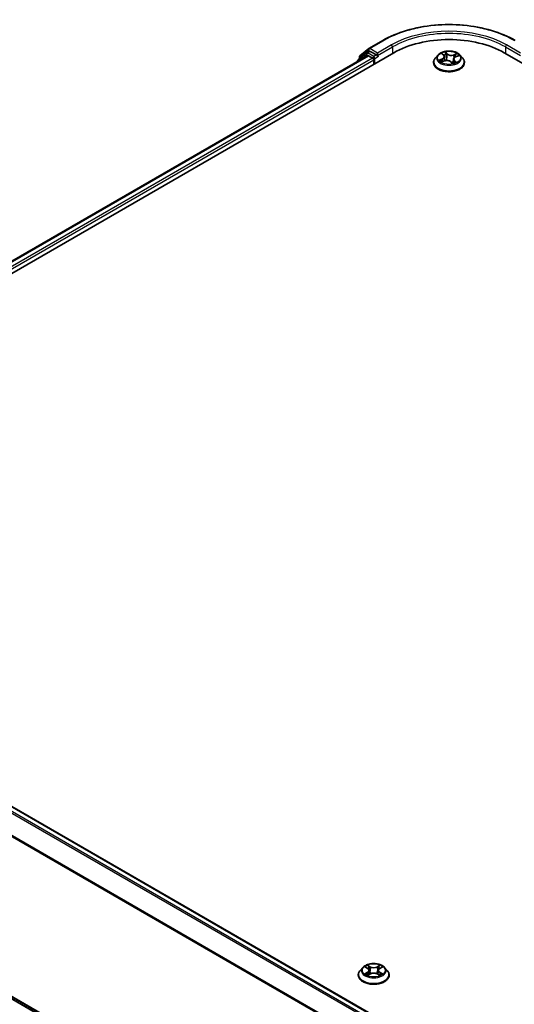
# Model space of a CAD drawing. Units: millimetres. Extents: x 0 to 7283, y 0 to 1405.
# Drawn here: x 26 to 36, y 88 to 108 of the extents above; entities that cross this region are included whole.
import ezdxf

# ---------------------------------------------------------------- set-up
doc = ezdxf.new("R2010")
doc.units = ezdxf.units.MM
for name, color, linetype, lineweight in [('Dimension (ISO)', 7, 'Continuous', 18), ('Dimension (ISO) @ 1', 7, 'Continuous', 18), ('Visible (ISO)', 7, 'Continuous', 35), ('Visible Narrow (ISO)', 7, 'Continuous', 25)]:
    doc.layers.add(name, color=color, linetype=linetype, lineweight=lineweight)
doc.styles.add('Note Text (TK)', font='MS PGothic.ttf')
doc.dimstyles.new('Default - Method 1b (TK)', dxfattribs={"dimscale": 0.5, "dimtxt": 2.5, "dimasz": 2.5, "dimexe": 1, "dimexo": 1.5, "dimgap": 1, "dimtad": 1, "dimrnd": 1e-08, "dimdsep": 46, "dimtxsty": 'Note Text (TK)', "dimblk": 'OPEN', "dimcen": 0.09, "dimdle": 5, "dimclrd": 100, "dimclre": 100, "dimclrt": 7, "dimadec": 1, "dimazin": 1, "dimtfac": 1, "dimtmove": 0, "dimatfit": 3, "dimldrblk": 'OPEN', "dimfxl": 0, "dimtolj": 1, "dimlwd": -1, "dimlwe": -1, "dimarcsym": 0})

# ---------------------------------------------------------------- blocks, each defined once
blk = doc.blocks.new('_Open')
at = {"color": 0, "linetype": 'ByBlock', "lineweight": -2}
for p, q in [((-1, 0.167), (0, 0)), ((-1, -0.167), (0, 0)), ((0, 0), (-1, 0))]:
    blk.add_line(p, q, dxfattribs=at)
blk = doc.blocks.new('*D31')
at = {"layer": 'Defpoints', "color": 0, "transparency": 16777216}
for p in [(16.917, 94.908), (6.753, 89.04), (50.701, 75.403)]:
    blk.add_point(p, dxfattribs=at)
at = {"layer": 'Dimension (ISO)', "color": 100, "transparency": 16777216}
for p, q in [((16.167, 94.475), (6.253, 88.751)), ((39.454, 70.16), (7.835, 88.415)), ((49.951, 74.97), (40.037, 69.246))]:
    blk.add_line(p, q, dxfattribs=at)
at = {"layer": 'Dimension (ISO)', "color": 100, "transparency": 16777216, "xscale": 1.25, "yscale": 1.25, "zscale": 1.25}
for p, rotation in [((6.753, 89.04), 149.9999999999999), ((40.537, 69.535), 329.9999999999999)]:
    blk.add_blockref('_Open', p, dxfattribs=dict(at, rotation=rotation))
at = {"layer": 'Dimension (ISO)', "color": 7, "transparency": 16777216, "insert": (23.147, 80.741), "char_height": 1.25, "attachment_point": 4, "rotation": 330, "style": 'Note Text (TK)'}
blk.add_mtext('\\A1;{\\Q30.000;\\W0.816;\\H0.816x;430}', dxfattribs=at)

msp = doc.modelspace()

# ---------------------------------------------------------------- linework, layer by layer
at = {"layer": 'Visible (ISO)'}
for p, q in [((33.02525, 107.83584), (33.31595, 108.00368)), ((17.04241, 98.21951), (33.54157, 107.74531)), ((32.97389, 107.74214), (32.7978, 107.5998)), ((32.83708, 107.68426), (33.02097, 107.8329)), ((32.97818, 107.74508), (33.03318, 107.77683)), ((33.18016, 107.69995), (33.04985, 107.77518)), ((33.20373, 107.68634), (33.20373, 107.74077)), ((34.55336, 107.72535), (34.58766, 107.69346)), ((35.85145, 107.74531), (66.49275, 90.05455)), ((17.29701, 98.61905), (33.00168, 107.68615)), ((32.78542, 107.57388), (32.78542, 107.56129)), ((32.8247, 107.62155), (32.8247, 107.65834)), ((33.01835, 107.6845), (33.10159, 107.63644)), ((33.12516, 107.59562), (33.12516, 107.50489)), ((33.2096, 107.67168), (33.21063, 107.67108)), ((34.37429, 107.54118), (34.37429, 107.54488)), ((34.46865, 107.70081), (34.41353, 107.63932)), ((34.54332, 107.55527), (34.60293, 107.57664)), ((34.6035, 107.66446), (34.61261, 107.5797)), ((34.73733, 107.55959), (34.77385, 107.52814)), ((34.78952, 107.61638), (34.78023, 107.52988)), ((34.83491, 107.66309), (34.89298, 107.68558)), ((34.92438, 107.70081), (34.97949, 107.63932)), ((35.01873, 107.54118), (35.01873, 107.54488)), ((47.2516, 79.49218), (17.40478, 96.72425)), ((17.2882, 92.77185), (46.92755, 75.65957)), ((32.8973, 88.64922), (32.84218, 88.58773)), ((32.9514, 88.6559), (32.99859, 88.62769)), ((33.25173, 88.62769), (33.29893, 88.6559)), ((33.35303, 88.64922), (33.40814, 88.58773)), ((32.80294, 88.4896), (32.80294, 88.49329)), ((33.00738, 88.48758), (33.05653, 88.51499)), ((33.02772, 88.58884), (33.03683, 88.504)), ((33.1938, 88.51499), (33.24295, 88.48758)), ((33.2226, 88.58884), (33.2135, 88.504)), ((33.44738, 88.4896), (33.44738, 88.49329))]:
    msp.add_line(p, q, dxfattribs=at)
for centre, start, end in [((32.99485, 107.71621), 120, 128.948276), ((33.04192, 107.80697), 120, 128.948276), ((32.81875, 107.57388), 128.948276, 180), ((32.85803, 107.65834), 128.948276, 180)]:
    msp.add_arc(centre, 0.03333, start, end, dxfattribs=at)
for centre, major_axis, start_param, end_param in [((34.69651, 107.0785), (1.63333, 0), 0.78539816, 2.35619449), ((33.04985, 107.74797), (-0.01667, 0.02887), 5.49778714, 6.28318531), ((33.01835, 107.65728), (-0.01667, 0.02887), 5.49778714, 6.28318531), ((33.10159, 107.60922), (-0.01667, 0.02887), 3.92699082, 5.49778714), ((33.2273, 107.69995), (-0.01667, -0.02887), 5.49778714, 7.06858347)]:
    msp.add_ellipse(centre, major_axis=major_axis, ratio=0.57735027, start_param=start_param, end_param=end_param, dxfattribs=at)
for points, knots in [([(33.31595, 108.00368), (33.4614, 108.08765), (33.62922, 108.15798), (33.99365, 108.26518), (34.1902, 108.30203), (34.59328, 108.33889), (34.79974, 108.33889), (35.20282, 108.30203), (35.39938, 108.26518), (35.7638, 108.15798), (35.93162, 108.08765), (36.07707, 108.00368)], [3.14159265, 3.14159265, 3.14159265, 3.14159265, 3.45575192, 3.45575192, 3.76991118, 3.76991118, 4.08407045, 4.08407045, 4.39822972, 4.39822972, 4.71238898, 4.71238898, 4.71238898, 4.71238898]), ([(34.92438, 107.70081), (34.91074, 107.71602), (34.89343, 107.72936), (34.85257, 107.75234), (34.82877, 107.76179), (34.77769, 107.77559), (34.75043, 107.77996), (34.69517, 107.78331), (34.66718, 107.78233), (34.61303, 107.77512), (34.58687, 107.76889), (34.5388, 107.75155), (34.5169, 107.74042), (34.48716, 107.71911), (34.47718, 107.71033), (34.46865, 107.70081)], [1.47517339, 1.47517339, 1.47517339, 1.47517339, 1.79618632, 1.79618632, 2.13061492, 2.13061492, 2.46369237, 2.46369237, 2.79500581, 2.79500581, 3.12674172, 3.12674172, 3.46071968, 3.46071968, 3.66163282, 3.66163282, 3.66163282, 3.66163282]), ([(33.18016, 107.69995), (33.18314, 107.69822), (33.18629, 107.69568), (33.19229, 107.68964), (33.19517, 107.68615), (33.19927, 107.68127), (33.20078, 107.67949), (33.2038, 107.67625), (33.20531, 107.6748), (33.20766, 107.67291), (33.20862, 107.67224), (33.2096, 107.67168)], [0.1851472285, 0.1851472285, 0.1851472285, 0.1851472285, 0.1965284229, 0.1965284229, 0.2079096173, 0.2079096173, 0.2138595936, 0.2138595936, 0.2198095698, 0.2198095698, 0.2238749427, 0.2238749427, 0.2238749427, 0.2238749427]), ([(34.41353, 107.63932), (34.40856, 107.63378), (34.40401, 107.62805), (34.39579, 107.61624), (34.39213, 107.61016), (34.38577, 107.5977), (34.38307, 107.59132), (34.37872, 107.57832), (34.37706, 107.57171), (34.37485, 107.55836), (34.37429, 107.55162), (34.37429, 107.54488)], [3.66163282, 3.66163282, 3.66163282, 3.66163282, 3.757146142, 3.757146142, 3.852659465, 3.852659465, 3.948172787, 3.948172787, 4.04368611, 4.04368611, 4.139199432, 4.139199432, 4.139199432, 4.139199432]), ([(34.37429, 107.54118), (34.37429, 107.52132), (34.37952, 107.5015), (34.39984, 107.46353), (34.41528, 107.44547), (34.45514, 107.41269), (34.47989, 107.39813), (34.53588, 107.37435), (34.56714, 107.36517), (34.63287, 107.35308), (34.66732, 107.35015), (34.73601, 107.3508), (34.77024, 107.35436), (34.83517, 107.36765), (34.86584, 107.37738), (34.92062, 107.4022), (34.9447, 107.4173), (34.98355, 107.45157), (34.99839, 107.47075), (35.01494, 107.50732), (35.01873, 107.52424), (35.01873, 107.54118)], [4.13919943, 4.13919943, 4.13919943, 4.13919943, 4.43891001, 4.43891001, 4.75132099, 4.75132099, 5.07581403, 5.07581403, 5.40154197, 5.40154197, 5.72629245, 5.72629245, 6.0506473, 6.0506473, 6.3754814, 6.3754814, 6.70127879, 6.70127879, 7.02519384, 7.02519384, 7.28079209, 7.28079209, 7.28079209, 7.28079209]), ([(34.53021, 107.57738), (34.53126, 107.57592), (34.53246, 107.5744), (34.53519, 107.57126), (34.53672, 107.56964), (34.5401, 107.56634), (34.54196, 107.56467), (34.54602, 107.56129), (34.54822, 107.55959), (34.55059, 107.55789), (34.5506, 107.55789), (34.5506, 107.55788)], [4.532651919, 4.532651919, 4.532651919, 4.532651919, 4.603730282, 4.603730282, 4.674808644, 4.674808644, 4.745887006, 4.745887006, 4.816965368, 4.816965368, 4.817127703, 4.817127703, 4.817127703, 4.817127703]), ([(34.6035, 107.66446), (34.60328, 107.66658), (34.60287, 107.66868), (34.60171, 107.67282), (34.60095, 107.67486), (34.59912, 107.67886), (34.59803, 107.68081), (34.59557, 107.68462), (34.59418, 107.68647), (34.59113, 107.69005), (34.58946, 107.69179), (34.58766, 107.69346)], [1.059510134, 1.059510134, 1.059510134, 1.059510134, 1.158276714, 1.158276714, 1.257043294, 1.257043294, 1.355809874, 1.355809874, 1.454576454, 1.454576454, 1.553343034, 1.553343034, 1.553343034, 1.553343034]), ([(34.73733, 107.55959), (34.73146, 107.56465), (34.72436, 107.56908), (34.70835, 107.57644), (34.69945, 107.57937), (34.6806, 107.58354), (34.67065, 107.58478), (34.65059, 107.58546), (34.64048, 107.5849), (34.62096, 107.58204), (34.61156, 107.57974), (34.60293, 107.57664)], [1.58824962, 1.58824962, 1.58824962, 1.58824962, 1.89542757, 1.89542757, 2.20260552, 2.20260552, 2.50978346, 2.50978346, 2.81696141, 2.81696141, 3.12413936, 3.12413936, 3.12413936, 3.12413936]), ([(34.77379, 107.52819), (34.7775, 107.52911), (34.78113, 107.5301), (34.78858, 107.53229), (34.79237, 107.5335), (34.79973, 107.53605), (34.80331, 107.53739), (34.81022, 107.54017), (34.81355, 107.54162), (34.81996, 107.5446), (34.82303, 107.54614), (34.82596, 107.54771)], [6.117495202, 6.117495202, 6.117495202, 6.117495202, 6.18089285, 6.18089285, 6.250151884, 6.250151884, 6.319410918, 6.319410918, 6.388669953, 6.388669953, 6.457928987, 6.457928987, 6.457928987, 6.457928987]), ([(34.77384, 107.52815), (34.77384, 107.52815), (34.77385, 107.52814), (34.77388, 107.52812), (34.77391, 107.52811), (34.77397, 107.52808), (34.774, 107.52807), (34.77401, 107.52807), (34.77401, 107.52807), (34.77401, 107.52807)], [0.02141190864, 0.02141190864, 0.02141190864, 0.02141190864, 0.0228390805, 0.0228390805, 0.02514330381, 0.02514330381, 0.02744752711, 0.02744752711, 0.02772066061, 0.02772066061, 0.02772066061, 0.02772066061]), ([(34.83491, 107.66309), (34.82985, 107.66114), (34.82508, 107.6589), (34.81627, 107.65392), (34.81222, 107.65118), (34.80499, 107.64524), (34.8018, 107.64205), (34.79642, 107.63526), (34.79423, 107.63167), (34.79099, 107.6242), (34.78994, 107.62031), (34.78952, 107.61638)], [3.159045946, 3.159045946, 3.159045946, 3.159045946, 3.342695972, 3.342695972, 3.526345998, 3.526345998, 3.709996024, 3.709996024, 3.89364605, 3.89364605, 4.077296076, 4.077296076, 4.077296076, 4.077296076]), ([(35.01873, 107.54488), (35.01873, 107.55162), (35.01817, 107.55836), (35.01596, 107.57171), (35.0143, 107.57832), (35.00995, 107.59132), (35.00725, 107.5977), (35.00089, 107.61016), (34.99723, 107.61624), (34.98901, 107.62805), (34.98446, 107.63378), (34.97949, 107.63932)], [0.997606778, 0.997606778, 0.997606778, 0.997606778, 1.093120101, 1.093120101, 1.188633423, 1.188633423, 1.284146746, 1.284146746, 1.379660068, 1.379660068, 1.475173391, 1.475173391, 1.475173391, 1.475173391]), ([(33.35303, 88.64922), (33.33939, 88.66443), (33.32208, 88.67777), (33.28122, 88.70075), (33.25742, 88.7102), (33.20634, 88.72401), (33.17908, 88.72837), (33.12382, 88.73172), (33.09583, 88.73074), (33.04168, 88.72353), (33.01553, 88.7173), (32.96745, 88.69996), (32.94555, 88.68883), (32.91581, 88.66753), (32.90583, 88.65874), (32.8973, 88.64922)], [1.26296445, 1.26296445, 1.26296445, 1.26296445, 1.58397737, 1.58397737, 1.91840597, 1.91840597, 2.25148342, 2.25148342, 2.58279686, 2.58279686, 2.91453277, 2.91453277, 3.24851074, 3.24851074, 3.44942388, 3.44942388, 3.44942388, 3.44942388]), ([(33.02772, 88.58884), (33.0274, 88.59186), (33.0267, 88.59485), (33.02462, 88.60069), (33.02323, 88.60354), (33.01983, 88.60902), (33.01781, 88.61166), (33.01321, 88.61669), (33.01064, 88.61908), (33.00498, 88.62359), (33.00189, 88.62571), (32.99859, 88.62769)], [0.84730119, 0.84730119, 0.84730119, 0.84730119, 0.988509559, 0.988509559, 1.129717928, 1.129717928, 1.270926297, 1.270926297, 1.412134665, 1.412134665, 1.553343034, 1.553343034, 1.553343034, 1.553343034]), ([(33.25173, 88.62769), (33.24843, 88.62571), (33.24535, 88.62359), (33.23969, 88.61908), (33.23711, 88.61669), (33.23252, 88.61166), (33.2305, 88.60902), (33.22709, 88.60354), (33.22571, 88.60069), (33.22362, 88.59485), (33.22293, 88.59186), (33.2226, 88.58884)], [3.159045946, 3.159045946, 3.159045946, 3.159045946, 3.300254183, 3.300254183, 3.441462421, 3.441462421, 3.582670658, 3.582670658, 3.723878895, 3.723878895, 3.865087133, 3.865087133, 3.865087133, 3.865087133]), ([(32.84218, 88.58773), (32.83722, 88.58219), (32.83266, 88.57646), (32.82444, 88.56465), (32.82078, 88.55858), (32.81442, 88.54611), (32.81172, 88.53973), (32.80737, 88.52673), (32.80572, 88.52012), (32.8035, 88.50677), (32.80294, 88.50003), (32.80294, 88.49329)], [3.449423876, 3.449423876, 3.449423876, 3.449423876, 3.544937199, 3.544937199, 3.640450521, 3.640450521, 3.735963843, 3.735963843, 3.831477166, 3.831477166, 3.926990488, 3.926990488, 3.926990488, 3.926990488]), ([(32.80294, 88.4896), (32.80294, 88.46973), (32.80818, 88.44991), (32.82849, 88.41194), (32.84393, 88.39388), (32.88379, 88.36111), (32.90854, 88.34654), (32.96453, 88.32276), (32.99579, 88.31358), (33.06152, 88.30149), (33.09597, 88.29857), (33.16466, 88.29921), (33.1989, 88.30277), (33.26382, 88.31606), (33.2945, 88.32579), (33.34927, 88.35061), (33.37335, 88.36571), (33.4122, 88.39999), (33.42704, 88.41916), (33.44359, 88.45573), (33.44738, 88.47265), (33.44738, 88.4896)], [3.92699049, 3.92699049, 3.92699049, 3.92699049, 4.22670107, 4.22670107, 4.53911205, 4.53911205, 4.86360509, 4.86360509, 5.18933303, 5.18933303, 5.5140835, 5.5140835, 5.83843835, 5.83843835, 6.16327245, 6.16327245, 6.48906985, 6.48906985, 6.8129849, 6.8129849, 7.06858314, 7.06858314, 7.06858314, 7.06858314]), ([(32.97275, 88.5113), (32.97476, 88.50964), (32.97693, 88.50796), (32.9816, 88.50461), (32.9841, 88.50294), (32.98939, 88.49965), (32.9922, 88.49802), (32.9981, 88.49483), (33.00119, 88.49327), (33.0063, 88.49087), (33.00823, 88.49001), (33.0102, 88.48916)], [4.53490148, 4.53490148, 4.53490148, 4.53490148, 4.605051415, 4.605051415, 4.67520135, 4.67520135, 4.745351285, 4.745351285, 4.81550122, 4.81550122, 4.856375937, 4.856375937, 4.856375937, 4.856375937]), ([(33.1938, 88.51499), (33.18638, 88.51912), (33.17796, 88.52254), (33.15983, 88.52774), (33.15011, 88.52951), (33.13024, 88.53129), (33.12008, 88.53129), (33.10021, 88.52951), (33.0905, 88.52774), (33.07236, 88.52254), (33.06394, 88.51912), (33.05653, 88.51499)], [1.58824962, 1.58824962, 1.58824962, 1.58824962, 1.89542757, 1.89542757, 2.20260552, 2.20260552, 2.50978346, 2.50978346, 2.81696141, 2.81696141, 3.12413936, 3.12413936, 3.12413936, 3.12413936]), ([(33.24012, 88.48916), (33.24209, 88.49001), (33.24402, 88.49087), (33.24913, 88.49327), (33.25223, 88.49483), (33.25813, 88.49802), (33.26093, 88.49965), (33.26623, 88.50294), (33.26872, 88.50461), (33.27339, 88.50796), (33.27557, 88.50964), (33.27758, 88.5113)], [6.139198437, 6.139198437, 6.139198437, 6.139198437, 6.180073065, 6.180073065, 6.250223002, 6.250223002, 6.32037294, 6.32037294, 6.390522878, 6.390522878, 6.460672816, 6.460672816, 6.460672816, 6.460672816]), ([(33.44738, 88.49329), (33.44738, 88.50003), (33.44683, 88.50677), (33.44461, 88.52012), (33.44295, 88.52673), (33.4386, 88.53973), (33.4359, 88.54611), (33.42954, 88.55858), (33.42588, 88.56465), (33.41766, 88.57646), (33.41311, 88.58219), (33.40814, 88.58773)], [0.785397835, 0.785397835, 0.785397835, 0.785397835, 0.880911157, 0.880911157, 0.976424479, 0.976424479, 1.071937802, 1.071937802, 1.167451124, 1.167451124, 1.262964447, 1.262964447, 1.262964447, 1.262964447])]:
    msp.add_open_spline(points, degree=3, knots=knots, dxfattribs=at)
at = {"layer": 'Visible Narrow (ISO)'}
for p, q in [((33.04192, 107.83419), (33.33262, 108.00203)), ((32.83446, 107.64473), (33.01835, 107.79337)), ((32.99485, 107.74343), (33.04985, 107.77518)), ((33.12516, 107.66819), (32.99485, 107.74343)), ((33.01835, 107.79337), (33.04985, 107.77518)), ((33.20373, 107.74077), (33.04192, 107.83419)), ((33.49443, 107.90861), (33.20373, 107.74077)), ((33.20373, 107.68634), (33.518, 107.86778)), ((33.518, 107.86778), (33.518, 107.7317)), ((34.53818, 107.73641), (34.58388, 107.69392)), ((34.65932, 107.72204), (34.61108, 107.76358)), ((34.62439, 107.74223), (34.65472, 107.71612)), ((34.86181, 107.73239), (34.78822, 107.706)), ((35.87502, 107.86778), (36.18929, 107.68634)), ((35.87502, 107.86778), (35.87502, 107.7317)), ((36.18929, 107.74077), (35.89859, 107.90861)), ((17.30677, 98.61342), (33.01835, 107.6845)), ((33.10159, 107.63644), (17.38866, 98.56458)), ((17.41168, 98.52343), (33.12516, 107.59562)), ((32.82401, 107.58357), (32.97128, 107.70261)), ((32.83446, 107.62944), (32.83446, 107.64473)), ((32.97128, 107.70261), (33.00073, 107.6856)), ((33.18016, 107.69995), (33.12516, 107.66819)), ((33.14873, 107.62737), (33.2273, 107.67273)), ((33.14873, 107.5185), (33.14873, 107.62737)), ((34.55611, 107.6195), (34.48416, 107.59165)), ((34.51396, 107.5952), (34.55919, 107.61271)), ((34.53121, 107.54956), (34.6048, 107.57595)), ((34.55919, 107.61271), (34.56207, 107.56199)), ((34.65472, 107.71612), (34.64802, 107.63819)), ((34.7337, 107.55991), (34.78195, 107.51837)), ((34.79114, 107.69915), (34.8374, 107.71574)), ((34.79114, 107.69915), (34.79474, 107.63219)), ((34.80444, 107.5822), (34.8004, 107.53633)), ((34.80444, 107.5822), (34.83317, 107.55549)), ((34.85484, 107.54554), (34.80914, 107.58803)), ((34.82032, 107.54573), (34.81963, 107.54448)), ((34.83691, 107.66245), (34.90887, 107.6903)), ((17.28676, 96.6543), (47.13199, 79.42314)), ((47.15858, 79.43849), (17.30487, 96.67454)), ((17.38811, 96.7226), (47.24182, 79.48655)), ((17.09741, 96.27275), (46.9285, 79.04976)), ((46.93707, 79.06854), (17.10287, 96.29333)), ((46.92755, 75.71331), (17.09741, 92.93575)), ((17.10287, 92.92148), (46.92755, 75.70219)), ((46.92755, 75.65972), (17.28676, 92.77284)), ((32.93557, 88.66343), (32.99574, 88.62745)), ((33.05923, 88.66411), (32.99692, 88.69885)), ((33.01621, 88.67951), (33.05539, 88.65767)), ((33.05539, 88.65767), (33.04978, 88.57899)), ((33.25341, 88.69885), (33.19109, 88.66411)), ((33.19494, 88.65767), (33.23411, 88.67951)), ((33.19494, 88.65767), (33.20054, 88.57899)), ((33.25458, 88.62745), (33.31476, 88.66343)), ((32.99574, 88.55133), (32.93557, 88.51535)), ((32.96189, 88.52235), (32.99972, 88.54496)), ((32.99692, 88.47993), (33.05923, 88.51467)), ((32.99972, 88.54496), (33.00363, 88.49213)), ((33.19109, 88.51467), (33.25341, 88.47993)), ((33.2506, 88.54496), (33.2467, 88.49213)), ((33.2506, 88.54496), (33.28843, 88.52235)), ((33.31476, 88.51535), (33.25458, 88.55133))]:
    msp.add_line(p, q, dxfattribs=at)
for centre, major_axis, ratio, start_param, end_param in [((34.69651, 107.21458), (1.92883, 0), 0.57735027, 0.78539816, 2.35619449), ((34.69651, 107.21458), (-1.7, 0), 0.57735027, 3.92699082, 5.49778714), ((34.69651, 107.18737), (1.66667, 0), 0.57735027, 0.78539816, 2.35619449), ((33.33262, 107.97481), (-0.01667, 0.02887), 0.57735027, 5.49778714, 6.28318531), ((32.99485, 107.71621), (-0.02095, 0.02592), 0.8131434, 0, 1.4434523), ((32.99485, 107.71621), (-0.01667, -0.02887), 0.57735027, 3.92699082, 5.49778714), ((32.99485, 107.71621), (-0.01667, 0.02887), 0.57735027, 5.49778714, 6.28318531), ((33.04192, 107.80697), (-0.02095, 0.02592), 0.8131434, 0, 1.4434523), ((33.04192, 107.80697), (-0.01667, -0.02887), 0.57735027, 3.92699082, 5.49778714), ((33.04192, 107.80697), (-0.01667, 0.02887), 0.57735027, 5.49778714, 6.28318531), ((33.49443, 107.88139), (-0.01667, 0.02887), 0.57735027, 3.92699082, 5.49778714), ((34.69651, 107.64098), (-0.2289, 0), 0.57735027, 5.09489401, 5.47626305), ((34.56455, 107.72026), (-0.00482, -0.00275), 0.24166324, 0.82419596, 0.99414856), ((34.6198, 107.74085), (-0.00498, -0.00245), 0.27125286, 1.19616511, 2.59134728), ((34.65932, 107.7175), (-0.00363, -0.00421), 0.67816806, 4.04527428, 5.52880415), ((34.73815, 107.75255), (-0.09491, 0), 0.57735027, 0.59064284, 2.12653258), ((34.69651, 107.64098), (0.2289, 0), 0.57735027, 0.38250503, 0.76387407), ((35.89859, 107.88139), (0.01667, 0.02887), 0.57735027, 0.78539816, 2.35619449), ((32.81875, 107.57388), (-0.03333, 0), 0.57735027, 0, 0.53825138), ((32.81875, 107.57388), (-0.02095, 0.02592), 0.8131434, 0, 1.26886792), ((32.85803, 107.65834), (-0.03333, 0), 0.57735027, 0, 0.78539816), ((32.85803, 107.65834), (-0.02095, 0.02592), 0.8131434, 0, 1.4434523), ((33.12516, 107.64098), (-0.01667, -0.02887), 0.57735027, 3.92699082, 5.20400801), ((33.12516, 107.64098), (0.03333, 0), 0.57735027, 4.4332722, 5.49778714), ((33.12516, 107.64098), (-0.01667, 0.02887), 0.57735027, 3.92699082, 5.49778714), ((34.69651, 107.55476), (-0.31863, 0), 0.57735027, 5.8056187, 9.90234457), ((34.69651, 107.54488), (-0.32222, 0), 0.57735027, 0, 3.14159265), ((34.69651, 107.54118), (0.32222, 0), 0.57735027, 3.14159265, 6.28318531), ((34.69651, 107.63272), (-0.25657, 0), 0.57735027, 5.8056187, 9.90234457), ((34.69651, 107.64098), (-0.2289, 0), 0.57735027, 0.38250503, 0.76387407), ((34.51704, 107.59294), (-0.0015, -0.00535), 0.6637079, 4.46878181, 5.86396397), ((34.53565, 107.57926), (-0.00466, -0.00302), 0.66299522, 4.95936868, 6.18703295), ((34.50325, 107.66502), (0.09491, 0), 0.57735027, 5.30303182, 6.83892156), ((34.55611, 107.61497), (0.00201, -0.00518), 0.45470292, 0.95279244, 2.4363223), ((34.50325, 107.66088), (0.10044, 0), 0.57735027, 5.30303182, 6.34508866), ((34.58388, 107.68939), (0.00378, 0.00407), 0.69362384, 0, 0.92979904), ((34.69651, 107.61578), (0.17913, 0), 0.57735027, 1.9640857, 2.24677417), ((34.6048, 107.57141), (-0.00188, 0.00523), 0.4307582, 5.58901703, 6.28318531), ((34.65487, 107.5294), (0.09491, 0), 0.57735027, 0.59064284, 2.12653258), ((34.62977, 107.71067), (-0.00546, -0.00101), 0.18474461, 3.67922891, 5.03465203), ((34.64342, 107.63681), (-0.00546, -0.00101), 0.18470657, 3.67922457, 5.03027052), ((34.73815, 107.74841), (0.10044, 0), 0.57735027, 3.73223549, 5.26812524), ((34.7337, 107.55538), (0.00363, 0.00421), 0.67816806, 0, 0.90368163), ((34.76576, 107.54393), (-0.00489, 0.00264), 0.35659151, 4.16262766, 5.16023849), ((34.76576, 107.54393), (0.00265, -0.00489), 0.0383263, 0.91628199, 2.13923367), ((34.76576, 107.54393), (0.00259, 0.00491), 0.55074133, 4.39413335, 5.01561536), ((34.69651, 107.49617), (0.10528, 0), 0.57735027, 0.64650129, 0.83048522), ((34.69651, 107.49815), (-0.10764, 0), 0.57735027, 3.81044175, 3.97207787), ((34.77322, 107.53361), (0.00042, -0.00554), 0.90461379, 0.0556042, 0.1585631), ((34.69651, 107.64098), (0.2289, 0), 0.57735027, 5.09489401, 5.47626305), ((34.88977, 107.61694), (-0.09491, 0), 0.57735027, 5.30303182, 6.83892156), ((34.78822, 107.70147), (0.00188, -0.00523), 0.4307582, 0.96389451, 2.44742437), ((34.88977, 107.6128), (-0.10044, 0), 0.57735027, 6.22128195, 6.83892156), ((34.80914, 107.58349), (-0.00378, -0.00407), 0.69362384, 4.0713917, 5.55492156), ((34.81561, 107.54444), (-0.00487, 0.00268), 0.78693974, 3.86812747, 4.0314947), ((34.82357, 107.68656), (-0.00522, 0.00191), 0.27429168, 4.04755748, 5.40298061), ((34.69651, 107.61578), (0.17913, 0), 0.57735027, 0.54035472, 0.75308972), ((34.82847, 107.5542), (0.00061, -0.00552), 0.87502417, 0.31419424, 1.70937641), ((34.83691, 107.65791), (-0.00201, 0.00518), 0.45470292, 5.57791495, 6.28318531), ((34.84032, 107.71342), (-0.00404, 0.00381), 0.07618839, 0.83823623, 2.2334184), ((33.12516, 88.58113), (-0.25657, 0), 0.57735027, 5.8056187, 9.90234457), ((33.12516, 88.58939), (-0.2289, 0), 0.57735027, 5.30710295, 5.68847199), ((33.12516, 88.56419), (0.17913, 0), 0.57735027, 2.17629464, 2.42062246), ((32.99574, 88.62292), (0.00285, 0.00477), 0.5873383, 0, 0.79427828), ((32.92747, 88.58939), (0.09491, 0), 0.57735027, 5.51524077, 7.05113051), ((33.01237, 88.67761), (-0.00454, -0.00321), 0.18497352, 1.0433168, 2.43849897), ((33.02604, 88.64888), (-0.00535, -0.00148), 0.2229179, 3.85158081, 5.20700393), ((33.05923, 88.65957), (-0.00271, -0.00485), 0.56718599, 3.918415, 5.40194486), ((33.12516, 88.69939), (0.10044, 0), 0.57735027, 3.94444444, 5.48033418), ((33.12516, 88.70353), (-0.09491, 0), 0.57735027, 0.80285178, 2.33874153), ((33.19109, 88.65957), (0.00271, -0.00485), 0.56718638, 0.88124013, 2.36476999), ((33.32285, 88.58939), (-0.09491, 0), 0.57735027, 5.51524077, 7.05113051), ((33.22429, 88.64888), (-0.00535, 0.00148), 0.22291776, 4.21777456, 5.57319768), ((33.12516, 88.56419), (0.17913, 0), 0.57735027, 0.72097075, 0.96529867), ((33.23796, 88.67761), (-0.00454, 0.00321), 0.18497382, 0.70309324, 2.09827541), ((33.25458, 88.62292), (-0.00285, 0.00477), 0.58733867, 5.48890668, 6.28318531), ((33.12516, 88.58939), (-0.2289, 0), 0.57735027, 3.73630662, 4.11767567), ((33.12516, 88.50318), (-0.31863, 0), 0.57735027, 5.8056187, 9.90234457), ((33.12516, 88.49329), (-0.32222, 0), 0.57735027, 0, 3.14159265), ((33.12516, 88.4896), (0.32222, 0), 0.57735027, 3.14159265, 6.28318531), ((33.12516, 88.58939), (0.2289, 0), 0.57735027, 3.73630662, 4.11767567), ((32.96587, 88.52052), (-0.00107, -0.00545), 0.7797538, 4.52690495, 5.92208712), ((32.98197, 88.50898), (-0.00472, -0.00293), 0.72973615, 5.16344567, 5.77548211), ((32.99574, 88.54679), (0.00285, -0.00477), 0.58733867, 0.86378416, 2.34731403), ((32.92747, 88.58525), (0.10044, 0), 0.57735027, 5.51524077, 6.34508866), ((33.04594, 88.57709), (-0.00535, -0.00148), 0.22288459, 3.85157409, 5.20262004), ((33.05923, 88.51013), (-0.00271, 0.00485), 0.56718638, 5.50636264, 6.28318531), ((33.12516, 88.47525), (0.09491, 0), 0.57735027, 0.80285178, 2.33874153), ((33.19109, 88.51013), (0.00271, 0.00485), 0.56718599, 0, 0.77682235), ((33.20439, 88.57709), (-0.00535, 0.00148), 0.22288445, 4.22215845, 5.5732044), ((33.32285, 88.58525), (-0.10044, 0), 0.57735027, 6.22128195, 7.05113051), ((33.25458, 88.54679), (-0.00285, -0.00477), 0.5873383, 3.93587094, 5.4194008), ((33.12516, 88.58939), (0.2289, 0), 0.57735027, 5.30710295, 5.68847199), ((33.26836, 88.50898), (-0.00472, 0.00293), 0.72973596, 3.64929492, 4.26133296), ((33.28445, 88.52052), (0.00107, -0.00545), 0.77975347, 0.36109835, 1.75628052)]:
    msp.add_ellipse(centre, major_axis=major_axis, ratio=ratio, start_param=start_param, end_param=end_param, dxfattribs=at)
for centre in [(34.69651, 107.64098), (33.12516, 88.58939)]:
    msp.add_ellipse(centre, major_axis=(0.23794, 0), ratio=0.57735027, dxfattribs=at)
for points, knots in [([(34.56248, 107.71778), (34.56154, 107.71948), (34.56041, 107.72107), (34.55715, 107.72494), (34.55484, 107.72702), (34.55022, 107.73047), (34.54793, 107.73189), (34.54314, 107.73442), (34.54065, 107.73551), (34.53818, 107.73641)], [0, 0, 0, 0, 0.0059340385, 0.0059340385, 0.0154285, 0.0154285, 0.0237449879, 0.0237449879, 0.0323943032, 0.0323943032, 0.0323943032, 0.0323943032]), ([(34.53818, 107.73641), (34.54028, 107.73519), (34.5424, 107.73385), (34.5465, 107.73103), (34.54847, 107.72954), (34.55139, 107.72712), (34.55239, 107.72625), (34.55336, 107.72535)], [-0.0323943032, -0.0323943032, -0.0323943032, -0.0323943032, -0.0237449879, -0.0237449879, -0.0154285, -0.0154285, -0.0109591576, -0.0109591576, -0.0109591576, -0.0109591576]), ([(34.62439, 107.74223), (34.62301, 107.7442), (34.62172, 107.74621), (34.61855, 107.75133), (34.61678, 107.75437), (34.6137, 107.75949), (34.61238, 107.76162), (34.61108, 107.76358)], [-0.0320559737, -0.0320559737, -0.0320559737, -0.0320559737, -0.0236501899, -0.0236501899, -0.0102009359, -0.0102009359, 0.0003383294, 0.0003383294, 0.0003383294, 0.0003383294]), ([(34.61108, 107.76358), (34.61158, 107.76154), (34.61208, 107.75921), (34.61342, 107.75341), (34.61429, 107.74982), (34.61639, 107.74361), (34.61736, 107.74113), (34.61859, 107.73869)], [-0.0003383294, -0.0003383294, -0.0003383294, -0.0003383294, 0.0102009359, 0.0102009359, 0.0236501899, 0.0236501899, 0.0320559737, 0.0320559737, 0.0320559737, 0.0320559737]), ([(34.61859, 107.73869), (34.62071, 107.73452), (34.62258, 107.73007), (34.62572, 107.72083), (34.62698, 107.71605), (34.62786, 107.7113)], [-0.0289828459, -0.0289828459, -0.0289828459, -0.0289828459, -0.0145850634, -0.0145850634, 0, 0, 0, 0]), ([(34.63437, 107.71205), (34.6334, 107.71727), (34.63204, 107.72254), (34.62867, 107.73271), (34.62666, 107.73763), (34.62439, 107.74223)], [0, 0, 0, 0, 0.0145850634, 0.0145850634, 0.0289828459, 0.0289828459, 0.0289828459, 0.0289828459]), ([(34.86181, 107.73239), (34.85969, 107.73118), (34.85755, 107.72985), (34.85333, 107.7271), (34.85125, 107.72568), (34.84679, 107.72253), (34.84441, 107.72079), (34.84046, 107.71792), (34.83893, 107.71681), (34.8374, 107.71574)], [-0.0323943032, -0.0323943032, -0.0323943032, -0.0323943032, -0.0237449879, -0.0237449879, -0.0154285, -0.0154285, -0.0059340385, -0.0059340385, 0, 0, 0, 0]), ([(34.84258, 107.71083), (34.84397, 107.71227), (34.84529, 107.71375), (34.84859, 107.71759), (34.85049, 107.71991), (34.85395, 107.72404), (34.85552, 107.72588), (34.85867, 107.72934), (34.86024, 107.73096), (34.86181, 107.73239)], [0, 0, 0, 0, 0.0059340385, 0.0059340385, 0.0154285, 0.0154285, 0.0237449879, 0.0237449879, 0.0323943032, 0.0323943032, 0.0323943032, 0.0323943032]), ([(34.51396, 107.5952), (34.51176, 107.5951), (34.50936, 107.59498), (34.50289, 107.59454), (34.49869, 107.59413), (34.49099, 107.59302), (34.48756, 107.5924), (34.48416, 107.59165)], [-0.0320559737, -0.0320559737, -0.0320559737, -0.0320559737, -0.0236501899, -0.0236501899, -0.0102009359, -0.0102009359, 0.0003383294, 0.0003383294, 0.0003383294, 0.0003383294]), ([(34.48416, 107.59165), (34.48769, 107.59194), (34.49126, 107.59196), (34.49919, 107.59152), (34.50348, 107.59091), (34.50988, 107.5896), (34.5122, 107.58902), (34.51422, 107.58846)], [-0.0003383294, -0.0003383294, -0.0003383294, -0.0003383294, 0.0102009359, 0.0102009359, 0.0236501899, 0.0236501899, 0.0320559737, 0.0320559737, 0.0320559737, 0.0320559737]), ([(34.53257, 107.58152), (34.53037, 107.58491), (34.52764, 107.58782), (34.52134, 107.59241), (34.5178, 107.59412), (34.51396, 107.5952)], [0, 0, 0, 0, 0.0145850634, 0.0145850634, 0.0289828459, 0.0289828459, 0.0289828459, 0.0289828459]), ([(34.51422, 107.58846), (34.51769, 107.58751), (34.52089, 107.58599), (34.52619, 107.58214), (34.52838, 107.57993), (34.53021, 107.57738)], [-0.0289828459, -0.0289828459, -0.0289828459, -0.0289828459, -0.0145850634, -0.0145850634, -0.0019910341, -0.0019910341, -0.0019910341, -0.0019910341]), ([(34.54703, 107.5566), (34.54684, 107.55661), (34.54665, 107.55662), (34.54443, 107.55667), (34.54253, 107.55633), (34.53907, 107.55511), (34.53751, 107.5543), (34.53436, 107.55225), (34.53278, 107.55099), (34.53121, 107.54956)], [0.0050556347, 0.0050556347, 0.0050556347, 0.0050556347, 0.0059340385, 0.0059340385, 0.0154285, 0.0154285, 0.0237449879, 0.0237449879, 0.0323943032, 0.0323943032, 0.0323943032, 0.0323943032]), ([(34.53121, 107.54956), (34.53333, 107.55078), (34.53547, 107.5519), (34.53952, 107.55379), (34.54141, 107.55459), (34.54332, 107.55527)], [-0.0323943032, -0.0323943032, -0.0323943032, -0.0323943032, -0.0237449879, -0.0237449879, -0.0161450757, -0.0161450757, -0.0161450757, -0.0161450757]), ([(34.62786, 107.7113), (34.63014, 107.699), (34.63242, 107.68669), (34.63698, 107.66207), (34.63926, 107.64976), (34.64154, 107.63745)], [-0.0687798542, -0.0687798542, -0.0687798542, -0.0687798542, -0.0343899271, -0.0343899271, 0, 0, 0, 0]), ([(34.64802, 107.63819), (34.64574, 107.6505), (34.64347, 107.66281), (34.63892, 107.68743), (34.63664, 107.69974), (34.63437, 107.71205)], [0, 0, 0, 0, 0.0343899271, 0.0343899271, 0.0687798542, 0.0687798542, 0.0687798542, 0.0687798542]), ([(34.64154, 107.63745), (34.64479, 107.61987), (34.64884, 107.6025), (34.65383, 107.58535), (34.65386, 107.58528), (34.65388, 107.58521)], [-0.0982412545, -0.0982412545, -0.0982412545, -0.0982412545, -0.0491206273, -0.0491206273, -0.048915602, -0.048915602, -0.048915602, -0.048915602]), ([(34.65985, 107.58514), (34.65971, 107.58564), (34.65957, 107.58614), (34.65482, 107.60359), (34.65105, 107.6208), (34.64802, 107.63819)], [0.0476656213, 0.0476656213, 0.0476656213, 0.0476656213, 0.0491206273, 0.0491206273, 0.0982412545, 0.0982412545, 0.0982412545, 0.0982412545]), ([(34.7645, 107.54665), (34.7628, 107.5457), (34.76109, 107.54478), (34.75855, 107.5435), (34.75774, 107.5431), (34.75693, 107.54271)], [0.07381854879, 0.07381854879, 0.07381854879, 0.07381854879, 0.07927961125, 0.07927961125, 0.08181912514, 0.08181912514, 0.08181912514, 0.08181912514]), ([(34.76206, 107.53829), (34.76207, 107.53829), (34.76207, 107.53829), (34.76391, 107.53917), (34.76573, 107.54008), (34.76752, 107.54104)], [-0.07929094075, -0.07929094075, -0.07929094075, -0.07929094075, -0.07927961125, -0.07927961125, -0.07381854878, -0.07381854878, -0.07381854878, -0.07381854878]), ([(34.78762, 107.59866), (34.78414, 107.58967), (34.78048, 107.5808), (34.7728, 107.56343), (34.76878, 107.55494), (34.7645, 107.54665)], [0.0214881122, 0.0214881122, 0.0214881122, 0.0214881122, 0.0491206273, 0.0491206273, 0.0764653604, 0.0764653604, 0.0764653604, 0.0764653604]), ([(34.76912, 107.54404), (34.77369, 107.55232), (34.77797, 107.56082), (34.78311, 107.57179), (34.78418, 107.57411), (34.78523, 107.57644)], [-0.0764653604, -0.0764653604, -0.0764653604, -0.0764653604, -0.0491206273, -0.0491206273, -0.0418268685, -0.0418268685, -0.0418268685, -0.0418268685]), ([(34.77385, 107.52814), (34.77529, 107.5269), (34.77664, 107.52546), (34.77933, 107.52217), (34.78064, 107.52034), (34.78195, 107.51837)], [-0.0205348572, -0.0205348572, -0.0205348572, -0.0205348572, -0.0102009359, -0.0102009359, 0.0003383294, 0.0003383294, 0.0003383294, 0.0003383294]), ([(34.78195, 107.51837), (34.78145, 107.52041), (34.78095, 107.52221), (34.7796, 107.52557), (34.77873, 107.52693), (34.77663, 107.52811), (34.77567, 107.5283), (34.77443, 107.5282)], [-0.0003383294, -0.0003383294, -0.0003383294, -0.0003383294, 0.0102009359, 0.0102009359, 0.0236501899, 0.0236501899, 0.0320559737, 0.0320559737, 0.0320559737, 0.0320559737]), ([(34.82065, 107.68888), (34.81644, 107.67738), (34.81223, 107.66587), (34.80682, 107.65107), (34.80561, 107.64777), (34.8044, 107.64447)], [0, 0, 0, 0, 0.0343899271, 0.0343899271, 0.0442553922, 0.0442553922, 0.0442553922, 0.0442553922]), ([(34.83317, 107.55549), (34.83059, 107.55521), (34.82817, 107.55423), (34.82383, 107.55094), (34.82191, 107.54863), (34.82032, 107.54573)], [0, 0, 0, 0, 0.014491423, 0.014491423, 0.0289828459, 0.0289828459, 0.0289828459, 0.0289828459]), ([(34.8374, 107.71574), (34.83373, 107.71184), (34.83042, 107.70756), (34.82477, 107.6985), (34.82242, 107.69373), (34.82065, 107.68888)], [0, 0, 0, 0, 0.014491423, 0.014491423, 0.0289828459, 0.0289828459, 0.0289828459, 0.0289828459]), ([(34.8272, 107.68651), (34.82882, 107.69091), (34.83097, 107.69524), (34.83616, 107.70344), (34.8392, 107.70732), (34.84258, 107.71083)], [-0.0289828459, -0.0289828459, -0.0289828459, -0.0289828459, -0.014491423, -0.014491423, 0, 0, 0, 0]), ([(34.83054, 107.54911), (34.83148, 107.54921), (34.83261, 107.54928), (34.83588, 107.54933), (34.83818, 107.54922), (34.84281, 107.54868), (34.8451, 107.54829), (34.84988, 107.54718), (34.85237, 107.54644), (34.85484, 107.54554)], [0, 0, 0, 0, 0.0059340385, 0.0059340385, 0.0154285, 0.0154285, 0.0237449879, 0.0237449879, 0.0323943032, 0.0323943032, 0.0323943032, 0.0323943032]), ([(34.85484, 107.54554), (34.85274, 107.54677), (34.85062, 107.5479), (34.84653, 107.54995), (34.84455, 107.55087), (34.84048, 107.55264), (34.83841, 107.55347), (34.83531, 107.55468), (34.83418, 107.5551), (34.83317, 107.55549)], [-0.0323943032, -0.0323943032, -0.0323943032, -0.0323943032, -0.0237449879, -0.0237449879, -0.0154285, -0.0154285, -0.0059340385, -0.0059340385, 0, 0, 0, 0]), ([(34.90887, 107.6903), (34.90533, 107.69001), (34.90177, 107.68946), (34.89383, 107.68746), (34.88954, 107.68584), (34.88451, 107.68292), (34.88345, 107.68223), (34.88244, 107.68149)], [-0.0003383294, -0.0003383294, -0.0003383294, -0.0003383294, 0.0102009359, 0.0102009359, 0.0236501899, 0.0236501899, 0.0273610203, 0.0273610203, 0.0273610203, 0.0273610203]), ([(34.89299, 107.68558), (34.89485, 107.6863), (34.89674, 107.68696), (34.90203, 107.68864), (34.90546, 107.68955), (34.90887, 107.6903)], [-0.0161602535, -0.0161602535, -0.0161602535, -0.0161602535, -0.0102009359, -0.0102009359, 0.0003383294, 0.0003383294, 0.0003383294, 0.0003383294]), ([(32.96215, 88.64947), (32.96126, 88.65048), (32.9603, 88.65143), (32.95689, 88.65443), (32.95424, 88.65622), (32.94899, 88.65906), (32.94642, 88.66018), (32.94108, 88.66208), (32.93831, 88.66285), (32.93557, 88.66343)], [0.0019082628, 0.0019082628, 0.0019082628, 0.0019082628, 0.0059340385, 0.0059340385, 0.0154285, 0.0154285, 0.0237449879, 0.0237449879, 0.0323943032, 0.0323943032, 0.0323943032, 0.0323943032]), ([(32.93557, 88.66343), (32.93807, 88.66249), (32.94059, 88.66144), (32.94548, 88.65917), (32.94785, 88.65795), (32.95057, 88.65639), (32.95098, 88.65615), (32.9514, 88.6559)], [-0.0323943032, -0.0323943032, -0.0323943032, -0.0323943032, -0.0237449879, -0.0237449879, -0.0154285, -0.0154285, -0.0139133058, -0.0139133058, -0.0139133058, -0.0139133058]), ([(33.01621, 88.67951), (33.0144, 88.68128), (33.01263, 88.68311), (33.00817, 88.68776), (33.00555, 88.69053), (33.00092, 88.69517), (32.99891, 88.69709), (32.99692, 88.69885)], [-0.0320559737, -0.0320559737, -0.0320559737, -0.0320559737, -0.0236501899, -0.0236501899, -0.0102009359, -0.0102009359, 0.0003383294, 0.0003383294, 0.0003383294, 0.0003383294]), ([(32.99692, 88.69885), (32.99815, 88.69692), (32.99939, 88.6947), (33.00237, 88.68917), (33.00413, 88.68574), (33.00753, 88.67986), (33.00896, 88.67753), (33.0106, 88.67527)], [-0.0003383294, -0.0003383294, -0.0003383294, -0.0003383294, 0.0102009359, 0.0102009359, 0.0236501899, 0.0236501899, 0.0320559737, 0.0320559737, 0.0320559737, 0.0320559737]), ([(33.0106, 88.67527), (33.0134, 88.6714), (33.0159, 88.66721), (33.02017, 88.65844), (33.02192, 88.65384), (33.02321, 88.64923)], [-0.0289828459, -0.0289828459, -0.0289828459, -0.0289828459, -0.0145850634, -0.0145850634, 0, 0, 0, 0]), ([(33.02988, 88.65078), (33.02848, 88.65586), (33.02657, 88.66092), (33.02195, 88.67061), (33.01924, 88.67523), (33.01621, 88.67951)], [0, 0, 0, 0, 0.0145850634, 0.0145850634, 0.0289828459, 0.0289828459, 0.0289828459, 0.0289828459]), ([(33.02321, 88.64923), (33.02653, 88.63726), (33.02984, 88.6253), (33.03648, 88.60137), (33.0398, 88.58941), (33.04312, 88.57744)], [-0.0687798542, -0.0687798542, -0.0687798542, -0.0687798542, -0.0343899271, -0.0343899271, 0, 0, 0, 0]), ([(33.04978, 88.57899), (33.04647, 88.59096), (33.04315, 88.60292), (33.03652, 88.62685), (33.0332, 88.63882), (33.02988, 88.65078)], [0, 0, 0, 0, 0.0343899271, 0.0343899271, 0.0687798542, 0.0687798542, 0.0687798542, 0.0687798542]), ([(33.22044, 88.65078), (33.21713, 88.63882), (33.21381, 88.62685), (33.20718, 88.60292), (33.20386, 88.59096), (33.20054, 88.57899)], [0, 0, 0, 0, 0.0343899271, 0.0343899271, 0.0687798542, 0.0687798542, 0.0687798542, 0.0687798542]), ([(33.2072, 88.57744), (33.21052, 88.58941), (33.21384, 88.60137), (33.22048, 88.6253), (33.2238, 88.63726), (33.22712, 88.64923)], [-0.0687798542, -0.0687798542, -0.0687798542, -0.0687798542, -0.0343899271, -0.0343899271, 0, 0, 0, 0]), ([(33.23411, 88.67951), (33.23107, 88.67521), (33.22834, 88.67055), (33.22373, 88.66086), (33.22184, 88.65583), (33.22044, 88.65078)], [0, 0, 0, 0, 0.014491423, 0.014491423, 0.0289828459, 0.0289828459, 0.0289828459, 0.0289828459]), ([(33.22712, 88.64923), (33.22839, 88.65381), (33.23013, 88.65838), (33.23439, 88.66716), (33.23691, 88.67138), (33.23973, 88.67527)], [-0.0289828459, -0.0289828459, -0.0289828459, -0.0289828459, -0.014491423, -0.014491423, 0, 0, 0, 0]), ([(33.25341, 88.69885), (33.25177, 88.69741), (33.25013, 88.69585), (33.24686, 88.69264), (33.24525, 88.69099), (33.24175, 88.68735), (33.23985, 88.68535), (33.23665, 88.68204), (33.23539, 88.68076), (33.23411, 88.67951)], [-0.0323943032, -0.0323943032, -0.0323943032, -0.0323943032, -0.0237449879, -0.0237449879, -0.0154285, -0.0154285, -0.0059340385, -0.0059340385, 0, 0, 0, 0]), ([(33.23973, 88.67527), (33.24088, 88.67687), (33.24193, 88.6785), (33.24448, 88.6827), (33.24585, 88.68522), (33.24826, 88.6897), (33.24931, 88.6917), (33.25138, 88.69549), (33.2524, 88.69727), (33.25341, 88.69885)], [0, 0, 0, 0, 0.0059340385, 0.0059340385, 0.0154285, 0.0154285, 0.0237449879, 0.0237449879, 0.0323943032, 0.0323943032, 0.0323943032, 0.0323943032]), ([(33.31476, 88.66343), (33.31141, 88.66272), (33.30803, 88.66174), (33.30055, 88.6588), (33.29654, 88.65666), (33.29124, 88.65258), (33.28961, 88.6511), (33.28817, 88.64947)], [-0.0003383294, -0.0003383294, -0.0003383294, -0.0003383294, 0.0102009359, 0.0102009359, 0.0236501899, 0.0236501899, 0.0301477213, 0.0301477213, 0.0301477213, 0.0301477213]), ([(33.29893, 88.65591), (33.3011, 88.6572), (33.30333, 88.6584), (33.30863, 88.66098), (33.31171, 88.66228), (33.31476, 88.66343)], [-0.0181426754, -0.0181426754, -0.0181426754, -0.0181426754, -0.0102009359, -0.0102009359, 0.0003383294, 0.0003383294, 0.0003383294, 0.0003383294]), ([(32.96189, 88.52235), (32.96003, 88.522), (32.95796, 88.5216), (32.9523, 88.52041), (32.94857, 88.51952), (32.9417, 88.51751), (32.93862, 88.5165), (32.93557, 88.51535)], [-0.0320559737, -0.0320559737, -0.0320559737, -0.0320559737, -0.0236501899, -0.0236501899, -0.0102009359, -0.0102009359, 0.0003383294, 0.0003383294, 0.0003383294, 0.0003383294]), ([(32.93557, 88.51535), (32.93891, 88.51606), (32.9423, 88.51651), (32.94977, 88.51701), (32.95378, 88.51691), (32.9596, 88.51635), (32.96165, 88.51604), (32.96337, 88.51572)], [-0.0003383294, -0.0003383294, -0.0003383294, -0.0003383294, 0.0102009359, 0.0102009359, 0.0236501899, 0.0236501899, 0.0320559737, 0.0320559737, 0.0320559737, 0.0320559737]), ([(32.97799, 88.5108), (32.97604, 88.51394), (32.97365, 88.51653), (32.96821, 88.5204), (32.96517, 88.52171), (32.96189, 88.52235)], [0, 0, 0, 0, 0.0145850634, 0.0145850634, 0.0289828459, 0.0289828459, 0.0289828459, 0.0289828459]), ([(32.96337, 88.51572), (32.96632, 88.51516), (32.96905, 88.514), (32.97192, 88.51197), (32.97234, 88.51164), (32.97275, 88.5113)], [-0.0289828459, -0.0289828459, -0.0289828459, -0.0289828459, -0.0145850634, -0.0145850634, -0.0120420295, -0.0120420295, -0.0120420295, -0.0120420295]), ([(33.00922, 88.48861), (33.00859, 88.48865), (33.00799, 88.48864), (33.00584, 88.48839), (33.00447, 88.48785), (33.00207, 88.48628), (33.00102, 88.48531), (32.99895, 88.48293), (32.99793, 88.48151), (32.99692, 88.47993)], [0.0024401589, 0.0024401589, 0.0024401589, 0.0024401589, 0.0059340385, 0.0059340385, 0.0154285, 0.0154285, 0.0237449879, 0.0237449879, 0.0323943032, 0.0323943032, 0.0323943032, 0.0323943032]), ([(32.99692, 88.47993), (32.99855, 88.48137), (33.0002, 88.48273), (33.00346, 88.48516), (33.00508, 88.48625), (33.00693, 88.48733), (33.00715, 88.48746), (33.00738, 88.48758)], [-0.0323943032, -0.0323943032, -0.0323943032, -0.0323943032, -0.0237449879, -0.0237449879, -0.0154285, -0.0154285, -0.0142996603, -0.0142996603, -0.0142996603, -0.0142996603]), ([(33.04312, 88.57744), (33.04787, 88.56035), (33.05331, 88.54356), (33.06072, 88.52422), (33.06188, 88.52127), (33.06307, 88.51833)], [-0.0982412545, -0.0982412545, -0.0982412545, -0.0982412545, -0.0491206273, -0.0491206273, -0.0402334489, -0.0402334489, -0.0402334489, -0.0402334489]), ([(33.06835, 88.52063), (33.06729, 88.52344), (33.06624, 88.52626), (33.05936, 88.54539), (33.05424, 88.56205), (33.04978, 88.57899)], [0.040586232, 0.040586232, 0.040586232, 0.040586232, 0.0491206273, 0.0491206273, 0.0982412545, 0.0982412545, 0.0982412545, 0.0982412545]), ([(33.20054, 88.57899), (33.19608, 88.56205), (33.19097, 88.54539), (33.18408, 88.52626), (33.18304, 88.52344), (33.18197, 88.52063)], [0, 0, 0, 0, 0.0491206273, 0.0491206273, 0.0576549716, 0.0576549716, 0.0576549716, 0.0576549716]), ([(33.18725, 88.51833), (33.18844, 88.52127), (33.18961, 88.52422), (33.19701, 88.54356), (33.20246, 88.56035), (33.2072, 88.57744)], [-0.0580077484, -0.0580077484, -0.0580077484, -0.0580077484, -0.0491206273, -0.0491206273, 0, 0, 0, 0]), ([(33.25341, 88.47993), (33.25218, 88.48186), (33.25093, 88.48355), (33.24795, 88.48664), (33.24619, 88.48784), (33.24317, 88.48859), (33.24218, 88.48868), (33.2411, 88.48861)], [-0.0003383294, -0.0003383294, -0.0003383294, -0.0003383294, 0.0102009359, 0.0102009359, 0.0236501899, 0.0236501899, 0.0296158051, 0.0296158051, 0.0296158051, 0.0296158051]), ([(33.24295, 88.48758), (33.24445, 88.48675), (33.24591, 88.48581), (33.24941, 88.48332), (33.25142, 88.48169), (33.25341, 88.47993)], [-0.0177563064, -0.0177563064, -0.0177563064, -0.0177563064, -0.0102009359, -0.0102009359, 0.0003383294, 0.0003383294, 0.0003383294, 0.0003383294]), ([(33.28843, 88.52235), (33.28513, 88.5217), (33.28207, 88.52039), (33.27664, 88.5165), (33.27427, 88.51392), (33.27234, 88.5108)], [0, 0, 0, 0, 0.014491423, 0.014491423, 0.0289828459, 0.0289828459, 0.0289828459, 0.0289828459]), ([(33.27758, 88.5113), (33.27797, 88.51163), (33.27838, 88.51194), (33.28124, 88.51399), (33.28399, 88.51516), (33.28695, 88.51572)], [-0.0169408422, -0.0169408422, -0.0169408422, -0.0169408422, -0.014491423, -0.014491423, 0, 0, 0, 0]), ([(33.28695, 88.51572), (33.28817, 88.51595), (33.28955, 88.51617), (33.29343, 88.51666), (33.29609, 88.51685), (33.30133, 88.51692), (33.3039, 88.51683), (33.30924, 88.51634), (33.31201, 88.51593), (33.31476, 88.51535)], [0, 0, 0, 0, 0.0059340385, 0.0059340385, 0.0154285, 0.0154285, 0.0237449879, 0.0237449879, 0.0323943032, 0.0323943032, 0.0323943032, 0.0323943032]), ([(33.31476, 88.51535), (33.31226, 88.51629), (33.30973, 88.51714), (33.30484, 88.51864), (33.30247, 88.51929), (33.29756, 88.52051), (33.29503, 88.52106), (33.29116, 88.52183), (33.28974, 88.5221), (33.28843, 88.52235)], [-0.0323943032, -0.0323943032, -0.0323943032, -0.0323943032, -0.0237449879, -0.0237449879, -0.0154285, -0.0154285, -0.0059340385, -0.0059340385, 0, 0, 0, 0])]:
    msp.add_open_spline(points, degree=3, knots=knots, dxfattribs=at)
for points in [[(34.56349, 107.71593), (34.56316, 107.71655), (34.56282, 107.71717), (34.56248, 107.71778)], [(34.54526, 107.56194), (34.54103, 107.56847), (34.5368, 107.57499), (34.53257, 107.58152)], [(34.77443, 107.5282), (34.77423, 107.52819), (34.77404, 107.52817), (34.77385, 107.52814)], [(34.81488, 107.65285), (34.81899, 107.66407), (34.82309, 107.67529), (34.8272, 107.68651)], [(34.82596, 107.54771), (34.8274, 107.54848), (34.82894, 107.54895), (34.83054, 107.54911)], [(32.98195, 88.50441), (32.98063, 88.50654), (32.97931, 88.50867), (32.97799, 88.5108)], [(33.27234, 88.5108), (33.27101, 88.50867), (33.26969, 88.50654), (33.26837, 88.50441)]]:
    msp.add_open_spline(points, degree=3, dxfattribs=at)

# ---------------------------------------------------------------- dimensions: what is measured, and where the dimension line sits
at = {"layer": 'Dimension (ISO) @ 1', "color": 100, "true_color": 0x00ff3f}
dim = msp.add_linear_dim(base=(6.75268, 89.03997), p1=(50.70069, 75.40297), p2=(16.9167, 94.90817), angle=330, text='{\\Q30.000;\\W0.816;\\H0.816x;<>}', dimstyle='Default - Method 1b (TK)', override={"dimscale": 1, "dimtxt": 1.25, "dimasz": 1.25, "dimexe": 0.5, "dimexo": 0.75, "dimgap": 0.5, "dimdec": 2, "dimlfac": 11.022704, "dimcen": 0.045, "dimtol": 0, "dimlim": 0, "dimtp": 0, "dimtm": 0, "dimtdec": 2, "dimtix": 0, "dimtofl": 0, "dimtmove": 0, "dimatfit": 1}, dxfattribs=at)
dim.commit()
dim.dimension.update_dxf_attribs({"geometry": '*D31', "text_midpoint": (23.64468, 79.28737), "dimtype": 160})

doc.saveas('drawing.dxf')
